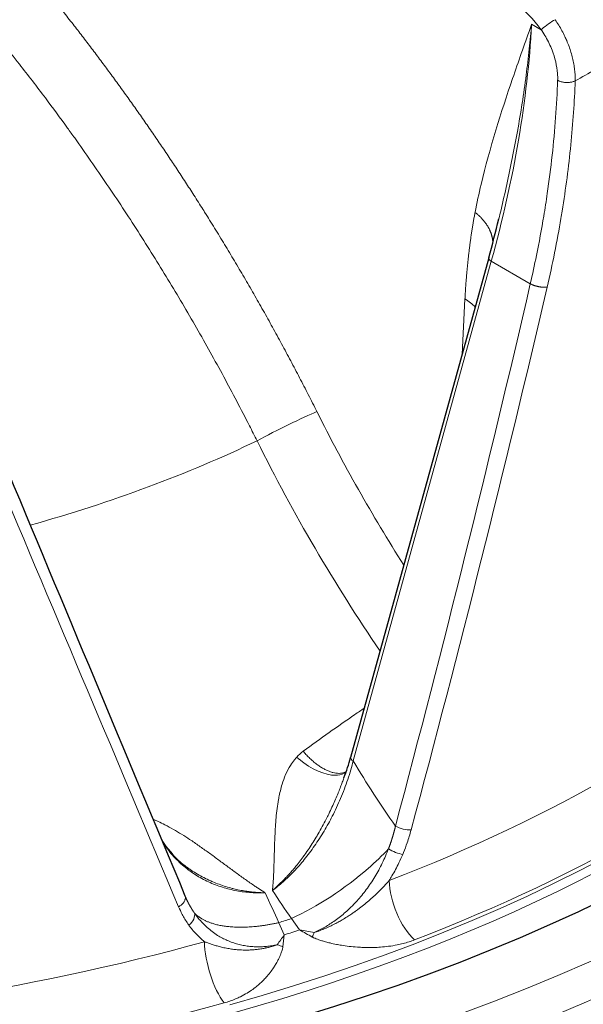
# Model space of a CAD drawing. Units: millimetres. Extents: x 0 to 10500, y 0 to 14850.
# Drawn here: x 7990 to 8035, y 7330 to 7408 of the extents above; entities that cross this region are included whole.
import ezdxf

# ---------------------------------------------------------------- set-up
doc = ezdxf.new("R2010")
doc.units = ezdxf.units.MM
doc.header["$LTSCALE"] = 50
doc.layers.add('Sichtbar (ISO)', color=7, linetype='Continuous', lineweight=25)
doc.layers.add('Tangential', color=7, linetype='Continuous', lineweight=9, true_color=0xbfbfbf)

msp = doc.modelspace()

# ---------------------------------------------------------------- linework, layer by layer
at = {"layer": 'Sichtbar (ISO)'}
for p, q in [((8027.781, 7392.341), (8027.781, 7392.343)), ((8026.976, 7389.245), (8015.961, 7349.39)), ((8015.433, 7347.759), (8015.434, 7347.761)), ((8002.806, 7338.244), (8002.806, 7338.245))]:
    msp.add_line(p, q, dxfattribs=at)
for centre, major_axis, ratio, start_param, end_param in [((7951.907, 7395.606), (130.5, 0), 0.57735, 3.934595, 6.718694), ((8027.651, 7389.058), (-0.675, 0.186), 0.385245, 6.283105, 6.283185)]:
    msp.add_ellipse(centre, major_axis=major_axis, ratio=ratio, start_param=start_param, end_param=end_param, dxfattribs=at)
for points, degree in [([(10151.363, 7478.276), (10088.834, 7329.542), (9501.441, 6990.411), (9476.374, 6712.97), (8767.696, 6393.885), (8358.18, 6067.38), (8107.999, 4822.025), (7853.266, 4674.954)], 4), ([(8026.976, 7389.245), (8027.262, 7390.281), (8027.531, 7391.314), (8027.781, 7392.341)], 3), ([(7988.191, 7373.241), (7993.126, 7361.438), (7997.983, 7349.806), (8002.756, 7338.359)], 3), ([(8015.434, 7347.761), (8015.636, 7348.306), (8015.811, 7348.85), (8015.96, 7349.386)], 3), ([(8002.756, 7338.359), (8002.773, 7338.321), (8002.789, 7338.283), (8002.806, 7338.245)], 3)]:
    msp.add_open_spline(points, degree=degree, dxfattribs=at)
for points, knots in [([(7747.2, 4736.192), (7770.378, 4749.574), (7792.708, 4767.592), (7839.814, 4815.947), (7863.09, 4846.681), (7918.305, 4931.304), (7949.569, 4992.164), (8041.188, 5195.672), (8097.399, 5360.962), (8190.411, 5629.418), (8227.356, 5734.798), (8319.267, 5962.769), (8371.206, 6067.649), (8478.92, 6225.827), (8527.962, 6282.671), (8646.068, 6392.417), (8713.225, 6440.014), (8840.72, 6520.748), (8899.248, 6554.654), (9042.686, 6640.548), (9122.034, 6690.414), (9244.753, 6789.211), (9283.333, 6826.514), (9353.663, 6899.281), (9385.881, 6935.009), (9456.577, 7007.71), (9491.157, 7040.803), (9596.666, 7132.258), (9662.104, 7182.713), (9804.862, 7292.791), (9880.154, 7350.849), (9939.231, 7406.12)], [0, 0, 0, 0, 9.833728, 9.833728, 21.44289, 21.44289, 40.263866, 40.263866, 80.981575, 80.981575, 107.519589, 107.519589, 142.603725, 142.603725, 168.165453, 168.165453, 197.47797, 197.47797, 220.523114, 220.523114, 253.468096, 253.468096, 275.548147, 275.548147, 296.570017, 296.570017, 316.798274, 316.798274, 345.196323, 345.196323, 378.291638, 378.291638, 378.291638, 378.291638]), ([(8090.407, 7347.024), (8090.407, 7338.493), (8088.082, 7329.973), (8079.035, 7313.727), (8072.238, 7306.015), (8054.802, 7292.158), (8044.105, 7286.037), (8019.954, 7276.073), (8006.5, 7272.233), (7978.218, 7267.216), (7963.396, 7266.035), (7933.865, 7266.442), (7919.163, 7268.027), (7891.339, 7273.811), (7878.224, 7278.011), (7854.896, 7288.63), (7844.688, 7295.05), (7828.259, 7309.504), (7822.029, 7317.536), (7815.014, 7332.822), (7813.407, 7339.921), (7813.407, 7347.024)], [3.926991, 3.926991, 3.926991, 3.926991, 4.238073, 4.238073, 4.555264, 4.555264, 4.8773, 4.8773, 5.199666, 5.199666, 5.521618, 5.521618, 5.843416, 5.843416, 6.16542, 6.16542, 6.487835, 6.487835, 6.809561, 6.809561, 7.068583, 7.068583, 7.068583, 7.068583]), ([(8000.92, 7342.763), (8001.318, 7342.127), (8001.817, 7341.543), (8002.634, 7340.836), (8002.878, 7340.649), (8003.135, 7340.473)], [0.1508981, 0.1508981, 0.1508981, 0.1508981, 0.4510344, 0.4510344, 0.5683577, 0.5683577, 0.5683577, 0.5683577])]:
    msp.add_open_spline(points, degree=3, knots=knots, dxfattribs=at)
at = {"layer": 'Tangential'}
for p, q in [((8030.397, 7407.87), (8031.157, 7407.431)), ((8033.227, 7406.484), (8033.227, 7406.484)), ((8029.762, 7402.384), (8029.762, 7402.384)), ((8027.181, 7388.967), (8016.166, 7349.112)), ((8027.181, 7388.967), (8030.29, 7387.172)), ((8025.079, 7385.963), (8024.844, 7381.53)), ((8011.897, 7335.644), (8011.249, 7336.546)), ((8010.669, 7335.238), (8010.237, 7336.212))]:
    msp.add_line(p, q, dxfattribs=at)
for centre, major_axis, ratio, start_param, end_param in [((7951.907, 7395.606), (136.5, 0), 0.57735, 2.604174, 6.815864), ((7951.907, 7394.382), (124.606, 0), 0.57735, 5.164458, 6.57632), ((8029.004, 7405.288), (-2.399, 4.385), 0.592266, 4.882575, 5.511255), ((7977.431, 7378.837), (-39.41, -63.837), 0.556673, 2.052465, 2.346432), ((7951.907, 7452.523), (118.202, 0), 0.57735, 5.478579, 5.516995), ((7951.907, 7393.973), (138.5, 0), 0.57735, 3.141593, 6.283185), ((7951.907, 7393.974), (125.1, 0), 0.57735, 5.164458, 6.283185), ((8027.651, 7389.058), (-0.675, 0.186), 0.385245, 0, 0.912024), ((7366.437, 7770.401), (67.118, -1039.558), 0.670649, 1.105215, 1.150342), ((7943.839, 7415.726), (-77.202, -341.893), 0.262523, 1.417848, 1.545751), ((8021.545, 7384.029), (-4.993, 0.265), 0.581839, 3.68869, 3.957317), ((8010.445, 7375.428), (-3.577, -1.79), 0.049974, 3.77638, 5.26101), ((8048.132, 7388.639), (34.73, -61.307), 0.514625, 4.612405, 4.812301), ((7951.907, 7413.894), (-88.453, 0), 0.57735, 2.02123, 2.265088), ((7964.24, 7422.532), (-118.935, 281.064), 0.0064, 4.402249, 4.530114), ((7951.907, 7397.383), (120.561, 0), 0.57735, 5.302957, 5.692617), ((7951.907, 7394.391), (-124.191, 0), 0.57735, 2.161364, 2.551025), ((8016.635, 7349.204), (-0.675, 0.186), 0.385245, 0, 0.912024), ((8047.547, 7377.003), (20.869, -55.401), 0.684579, 4.969224, 5.076567), ((7951.907, 7347.024), (138.5, 0), 0.57735, 3.141593, 6.283185), ((8021.154, 7337.854), (1.372, -3.544), 0.45466, 4.042046, 5.534039), ((8049.666, 7387.431), (-16.341, 78.604), 0.701087, 2.08515, 2.121328), ((7999.818, 7370.949), (-31.333, 73.918), 0.055249, 2.000275, 2.036453), ((7951.907, 7395.693), (-118.39, 0), 0.57735, 2.085981, 2.095828), ((7951.907, 7395.298), (-119.477, 0), 0.57735, 2.084981, 2.096828), ((8015.38, 7345.119), (16.749, -2.023), 0.587914, 4.574312, 4.644674), ((8016.113, 7346.323), (15.024, -10.986), 0.604273, 4.86889, 4.931844), ((8013.704, 7344.567), (8.272, 14.703), 0.139157, 4.0353, 4.105666), ((8013.529, 7345.471), (3.029, 18.364), 0.075526, 2.174287, 2.23724), ((8013.551, 7337.357), (-1.345, -3.552), 0.068785, 0.89817, 1.024093), ((7951.907, 7397.383), (120.561, 0), 0.57735, 4.772377, 5.162037), ((8005.959, 7332.83), (-1.02, 3.661), 0.354889, 0.940082, 2.432077), ((8011.189, 7336.577), (3.605, -1.201), 0.620945, 4.620673, 4.746541), ((7951.907, 7394.391), (-124.191, 0), 0.57735, 1.630784, 2.020445)]:
    msp.add_ellipse(centre, major_axis=major_axis, ratio=ratio, start_param=start_param, end_param=end_param, dxfattribs=at)
for points, degree, knots in [([(7966.044, 7435.745), (7966.865, 7435.119), (7967.683, 7434.483), (7968.497, 7433.837), (7970.659, 7432.087), (7972.796, 7430.263), (7974.119, 7429.099), (7977.422, 7426.098), (7980.659, 7422.926), (7982.58, 7420.959), (7987.006, 7416.222), (7991.267, 7411.185), (7993.644, 7408.213), (7999.436, 7400.553), (8004.782, 7392.413), (8007.814, 7387.375), (8010.649, 7382.219), (8013.273, 7376.975)], 5, [25.545146, 25.545146, 25.545146, 25.545146, 25.545146, 25.545146, 33.333446, 33.333446, 33.333446, 46.261824, 46.261824, 46.261824, 65.815729, 65.815729, 65.815729, 91.941078, 91.941078, 91.941078, 131.280513, 131.280513, 131.280513, 131.280513, 131.280513, 131.280513]), ([(7968.436, 7426.87), (7968.573, 7426.754), (7968.71, 7426.637), (7968.847, 7426.52), (7969.589, 7425.884), (7970.327, 7425.236), (7971.062, 7424.579), (7971.395, 7424.281), (7971.726, 7423.981), (7972.057, 7423.679), (7972.35, 7423.411), (7972.642, 7423.142), (7972.934, 7422.871), (7973.041, 7422.772), (7973.148, 7422.672), (7973.255, 7422.572), (7973.684, 7422.171), (7974.112, 7421.766), (7974.539, 7421.357), (7975.011, 7420.904), (7975.481, 7420.448), (7975.95, 7419.986), (7976.555, 7419.39), (7977.157, 7418.787), (7977.756, 7418.177), (7978.295, 7417.627), (7978.832, 7417.072), (7979.366, 7416.511), (7979.814, 7416.04), (7980.26, 7415.565), (7980.704, 7415.086), (7981.098, 7414.661), (7981.491, 7414.233), (7981.882, 7413.802), (7982.096, 7413.566), (7982.309, 7413.33), (7982.522, 7413.092), (7983.204, 7412.332), (7983.88, 7411.562), (7984.552, 7410.783), (7985.326, 7409.884), (7986.094, 7408.974), (7986.853, 7408.053), (7987.763, 7406.949), (7988.663, 7405.83), (7989.55, 7404.695), (7990.249, 7403.802), (7990.94, 7402.899), (7991.624, 7401.988), (7992.219, 7401.196), (7992.807, 7400.397), (7993.39, 7399.592), (7993.581, 7399.328), (7993.771, 7399.064), (7993.961, 7398.799), (7994.832, 7397.581), (7995.69, 7396.348), (7996.534, 7395.102), (7997.376, 7393.86), (7998.204, 7392.604), (7999.016, 7391.336), (7999.826, 7390.073), (8000.621, 7388.798), (8001.401, 7387.512), (8002.174, 7386.236), (8002.932, 7384.95), (8003.675, 7383.653), (8004.414, 7382.364), (8005.136, 7381.066), (8005.843, 7379.759), (8006.544, 7378.463), (8007.228, 7377.159), (8007.896, 7375.848), (8008.1, 7375.449), (8008.302, 7375.048), (8008.503, 7374.647)], 3, [36.481615, 36.481615, 36.481615, 36.481615, 37.305886, 37.305886, 37.305886, 41.783855, 41.783855, 41.783855, 43.810383, 43.810383, 43.810383, 45.603094, 45.603094, 45.603094, 46.261824, 46.261824, 46.261824, 48.907696, 48.907696, 48.907696, 51.835939, 51.835939, 51.835939, 55.621276, 55.621276, 55.621276, 59.02892, 59.02892, 59.02892, 61.889931, 61.889931, 61.889931, 64.427553, 64.427553, 64.427553, 65.815729, 65.815729, 65.815729, 70.260804, 70.260804, 70.260804, 75.390082, 75.390082, 75.390082, 81.532672, 81.532672, 81.532672, 86.366342, 86.366342, 86.366342, 90.566123, 90.566123, 90.566123, 91.941078, 91.941078, 91.941078, 98.261872, 98.261872, 98.261872, 104.565819, 104.565819, 104.565819, 110.844704, 110.844704, 110.844704, 117.074064, 117.074064, 117.074064, 123.268753, 123.268753, 123.268753, 129.408196, 129.408196, 129.408196, 131.280513, 131.280513, 131.280513, 131.280513]), ([(8025.888, 7392.869), (8026.035, 7393.624), (8026.196, 7394.362), (8026.368, 7395.088), (8027.076, 7398.073), (8027.956, 7400.839), (8028.878, 7403.542), (8029.336, 7404.883), (8029.806, 7406.207), (8030.276, 7407.53), (8030.315, 7407.639), (8030.353, 7407.748), (8030.392, 7407.857), (8030.394, 7407.861), (8030.395, 7407.865), (8030.397, 7407.87)], 3, [22.170511, 22.170511, 22.170511, 22.170511, 27.379073, 27.379073, 27.379073, 48.819928, 48.819928, 48.819928, 59.460868, 59.460868, 59.460868, 60.336373, 60.336373, 60.336373, 60.370876, 60.370876, 60.370876, 60.370876]), ([(8027.781, 7392.343), (8027.841, 7392.586), (8027.899, 7392.829), (8027.957, 7393.072), (8028.116, 7393.746), (8028.27, 7394.418), (8028.417, 7395.089), (8028.57, 7395.786), (8028.716, 7396.481), (8028.855, 7397.173), (8028.999, 7397.895), (8029.136, 7398.613), (8029.264, 7399.329), (8029.398, 7400.081), (8029.524, 7400.83), (8029.639, 7401.575), (8029.755, 7402.321), (8029.862, 7403.062), (8029.959, 7403.799), (8030.051, 7404.506), (8030.135, 7405.208), (8030.21, 7405.905), (8030.28, 7406.564), (8030.343, 7407.219), (8030.397, 7407.87)], 3, [28.271643, 28.271643, 28.271643, 28.271643, 29.734602, 29.734602, 29.734602, 33.796556, 33.796556, 33.796556, 38.023043, 38.023043, 38.023043, 42.430511, 42.430511, 42.430511, 47.066885, 47.066885, 47.066885, 51.711203, 51.711203, 51.711203, 56.162619, 56.162619, 56.162619, 60.370876, 60.370876, 60.370876, 60.370876]), ([(8032.272, 7408.234), (8031.948, 7408.054), (8031.501, 7407.74), (8031.251, 7407.518), (8031.216, 7407.487), (8031.184, 7407.458), (8031.157, 7407.431)], 3, [0.0000002, 0.0000002, 0.0000002, 0.0000002, 0.8770258, 0.8770258, 0.8770258, 0.9999997, 0.9999997, 0.9999997, 0.9999997]), ([(8033.868, 7403.35), (8033.872, 7403.493), (8033.87, 7403.64), (8033.856, 7403.937), (8033.844, 7404.087), (8033.81, 7404.391), (8033.787, 7404.545), (8033.732, 7404.854), (8033.699, 7405.009), (8033.624, 7405.321), (8033.581, 7405.477), (8033.486, 7405.789), (8033.434, 7405.945), (8033.32, 7406.256), (8033.259, 7406.411), (8033.145, 7406.675), (8033.095, 7406.786), (8032.97, 7407.049), (8032.894, 7407.2), (8032.731, 7407.502), (8032.644, 7407.652), (8032.463, 7407.947), (8032.369, 7408.092), (8032.272, 7408.234)], 3, [13.770336, 13.770336, 13.770336, 13.770336, 14.424659, 14.424659, 15.078844, 15.078844, 15.732931, 15.732931, 16.386959, 16.386959, 17.041072, 17.041072, 17.695174, 17.695174, 18.349438, 18.349438, 18.823966, 18.823966, 19.483776, 19.483776, 20.159486, 20.159486, 20.835197, 20.835197, 20.835197, 20.835197]), ([(8032.47, 7403.393), (8032.476, 7403.573), (8032.473, 7403.758), (8032.459, 7403.947), (8032.414, 7404.549), (8032.263, 7405.186), (8032.023, 7405.805), (8031.955, 7405.98), (8031.88, 7406.154), (8031.798, 7406.325), (8031.627, 7406.685), (8031.426, 7407.034), (8031.203, 7407.363), (8031.188, 7407.386), (8031.173, 7407.408), (8031.157, 7407.431)], 3, [13.770336, 13.770336, 13.770336, 13.770336, 14.761744, 14.761744, 14.761744, 17.92998, 17.92998, 17.92998, 18.823966, 18.823966, 18.823966, 20.70624, 20.70624, 20.70624, 20.835196, 20.835196, 20.835196, 20.835196]), ([(8032.47, 7403.393), (8032.435, 7402.413), (8032.381, 7401.424), (8032.309, 7400.428), (8032.236, 7399.431), (8032.145, 7398.428), (8032.034, 7397.417), (8031.923, 7396.407), (8031.793, 7395.391), (8031.644, 7394.369), (8031.558, 7393.773), (8031.464, 7393.175), (8031.364, 7392.575), (8031.189, 7391.528), (8030.994, 7390.476), (8030.779, 7389.421), (8030.626, 7388.673), (8030.464, 7387.923), (8030.29, 7387.172)], 3, [19.86669, 19.86669, 19.86669, 19.86669, 24.740274, 24.740274, 24.740274, 29.613637, 29.613637, 29.613637, 34.486722, 34.486722, 34.486722, 37.330647, 37.330647, 37.330647, 42.297704, 42.297704, 42.297704, 45.821196, 45.821196, 45.821196, 45.821196]), ([(8033.868, 7403.35), (8033.837, 7402.514), (8033.793, 7401.672), (8033.677, 7399.97), (8033.605, 7399.111), (8033.432, 7397.378), (8033.332, 7396.504), (8033.102, 7394.744), (8032.972, 7393.857), (8032.796, 7392.772), (8032.764, 7392.578), (8032.578, 7391.474), (8032.41, 7390.56), (8032.043, 7388.733), (8031.845, 7387.819), (8031.632, 7386.903)], 3, [19.866684, 19.866684, 19.866684, 19.866684, 23.967991, 23.967991, 28.099089, 28.099089, 32.247844, 32.247844, 36.421496, 36.421496, 37.330647, 37.330647, 41.586605, 41.586605, 45.821196, 45.821196, 45.821196, 45.821196]), ([(8033.868, 7403.35), (8033.837, 7403.335), (8033.804, 7403.322), (8033.735, 7403.297), (8033.698, 7403.286), (8033.622, 7403.267), (8033.582, 7403.258), (8033.5, 7403.244), (8033.457, 7403.238), (8033.37, 7403.229), (8033.326, 7403.226), (8033.237, 7403.224), (8033.192, 7403.224), (8033.102, 7403.228), (8033.057, 7403.231), (8032.969, 7403.241), (8032.925, 7403.247), (8032.84, 7403.263), (8032.799, 7403.272), (8032.719, 7403.293), (8032.681, 7403.305), (8032.607, 7403.33), (8032.572, 7403.344), (8032.515, 7403.37), (8032.492, 7403.381), (8032.47, 7403.393)], 3, [0.0000108, 0.0000108, 0.0000108, 0.0000108, 0.0830371, 0.0830371, 0.1672164, 0.1672164, 0.2524531, 0.2524531, 0.3385822, 0.3385822, 0.4255791, 0.4255791, 0.5127423, 0.5127423, 0.59976, 0.59976, 0.6863343, 0.6863343, 0.7717659, 0.7717659, 0.8563749, 0.8563749, 0.939543, 0.939543, 1, 1, 1, 1]), ([(8012.182, 7349.881), (8012.871, 7350.386), (8013.56, 7350.884), (8014.931, 7351.86), (8015.614, 7352.339), (8016.547, 7352.983), (8016.798, 7353.156), (8017.049, 7353.327)], 3, [79.11445, 79.11445, 79.11445, 79.11445, 84.289086, 84.289086, 89.437494, 89.437494, 91.329685, 91.329685, 91.329685, 91.329685]), ([(8015.611, 7348.259), (8015.559, 7348.231), (8015.504, 7348.207), (8015.385, 7348.167), (8015.321, 7348.151), (8015.188, 7348.13), (8015.12, 7348.124), (8015.037, 7348.123), (8015.026, 7348.123), (8014.943, 7348.123), (8014.869, 7348.129), (8014.716, 7348.15), (8014.637, 7348.166), (8014.476, 7348.207), (8014.393, 7348.232), (8014.223, 7348.294), (8014.135, 7348.33), (8013.96, 7348.412), (8013.872, 7348.458), (8013.695, 7348.558), (8013.606, 7348.612), (8013.427, 7348.73), (8013.338, 7348.794), (8013.157, 7348.93), (8013.065, 7349.004), (8012.886, 7349.157), (8012.799, 7349.235), (8012.629, 7349.398), (8012.545, 7349.482), (8012.38, 7349.656), (8012.299, 7349.745), (8012.207, 7349.851), (8012.195, 7349.866), (8012.182, 7349.881)], 3, [1.451662, 1.451662, 1.451662, 1.451662, 1.619119, 1.619119, 1.796317, 1.796317, 1.971954, 1.971954, 2, 2, 2.175847, 2.175847, 2.353078, 2.353078, 2.53148, 2.53148, 2.715045, 2.715045, 2.89511, 2.89511, 3.07524, 3.07524, 3.255117, 3.255117, 3.441338, 3.441338, 3.619322, 3.619322, 3.796308, 3.796308, 3.971702, 3.971702, 4, 4, 4, 4]), ([(8009.728, 7338.786), (8009.731, 7338.814), (8009.734, 7338.841), (8009.737, 7338.869), (8009.746, 7338.964), (8009.754, 7339.058), (8009.762, 7339.153), (8009.772, 7339.275), (8009.781, 7339.397), (8009.79, 7339.518), (8009.806, 7339.762), (8009.819, 7340.006), (8009.83, 7340.25), (8009.842, 7340.51), (8009.851, 7340.771), (8009.86, 7341.033), (8009.866, 7341.243), (8009.872, 7341.454), (8009.878, 7341.666), (8009.879, 7341.719), (8009.881, 7341.772), (8009.882, 7341.825), (8009.889, 7342.089), (8009.897, 7342.355), (8009.906, 7342.624), (8009.912, 7342.789), (8009.918, 7342.956), (8009.926, 7343.124), (8009.936, 7343.371), (8009.948, 7343.62), (8009.964, 7343.872), (8009.979, 7344.109), (8009.996, 7344.348), (8010.019, 7344.59), (8010.041, 7344.829), (8010.067, 7345.071), (8010.099, 7345.315), (8010.131, 7345.554), (8010.169, 7345.795), (8010.214, 7346.039), (8010.224, 7346.096), (8010.235, 7346.154), (8010.246, 7346.212), (8010.28, 7346.383), (8010.317, 7346.556), (8010.359, 7346.73), (8010.401, 7346.904), (8010.448, 7347.078), (8010.501, 7347.251), (8010.66, 7347.768), (8010.87, 7348.281), (8011.165, 7348.758), (8011.261, 7348.913), (8011.367, 7349.064), (8011.485, 7349.209), (8011.543, 7349.28), (8011.603, 7349.35), (8011.666, 7349.419)], 3, [0.000003, 0.000003, 0.000003, 0.000003, 0.200963, 0.200963, 0.200963, 0.885961, 0.885961, 0.885961, 1.771921, 1.771921, 1.771921, 3.543843, 3.543843, 3.543843, 5.426146, 5.426146, 5.426146, 6.930566, 6.930566, 6.930566, 7.305326, 7.305326, 7.305326, 9.170341, 9.170341, 9.170341, 10.319046, 10.319046, 10.319046, 12.001759, 12.001759, 12.001759, 13.585051, 13.585051, 13.585051, 15.150457, 15.150457, 15.150457, 16.687202, 16.687202, 16.687202, 17.049896, 17.049896, 17.049896, 18.125986, 18.125986, 18.125986, 19.196644, 19.196644, 19.196644, 22.39211, 22.39211, 22.39211, 23.433355, 23.433355, 23.433355, 23.944675, 23.944675, 23.944675, 23.944675]), ([(8009.728, 7338.786), (8009.87, 7338.891), (8010.012, 7339), (8010.296, 7339.231), (8010.439, 7339.351), (8010.723, 7339.604), (8010.865, 7339.736), (8011.149, 7340.01), (8011.291, 7340.153), (8011.573, 7340.449), (8011.713, 7340.603), (8011.994, 7340.922), (8012.134, 7341.088), (8012.412, 7341.429), (8012.549, 7341.605), (8012.821, 7341.965), (8012.954, 7342.15), (8013.218, 7342.528), (8013.347, 7342.721), (8013.6, 7343.113), (8013.723, 7343.311), (8013.961, 7343.71), (8014.076, 7343.91), (8014.295, 7344.305), (8014.398, 7344.5), (8014.618, 7344.93), (8014.733, 7345.164), (8014.955, 7345.64), (8015.061, 7345.88), (8015.269, 7346.372), (8015.37, 7346.624), (8015.56, 7347.129), (8015.65, 7347.382), (8015.822, 7347.896), (8015.903, 7348.156), (8016.045, 7348.649), (8016.108, 7348.881), (8016.166, 7349.112)], 3, [6.927939, 6.927939, 6.927939, 6.927939, 7.776418, 7.776418, 8.640188, 8.640188, 9.520507, 9.520507, 10.418677, 10.418677, 11.335933, 11.335933, 12.283269, 12.283269, 13.249406, 13.249406, 14.232826, 14.232826, 15.235543, 15.235543, 16.242187, 16.242187, 17.242894, 17.242894, 18.206117, 18.206117, 19.355156, 19.355156, 20.527658, 20.527658, 21.751559, 21.751559, 22.989471, 22.989471, 24.267842, 24.267842, 25.423262, 25.423262, 25.423262, 25.423262]), ([(8015.593, 7348.225), (8015.414, 7348.091), (8015.188, 7348.007), (8014.924, 7347.979), (8014.869, 7347.974), (8014.813, 7347.97), (8014.755, 7347.969), (8013.936, 7347.956), (8012.828, 7348.445), (8011.868, 7349.244), (8011.8, 7349.301), (8011.733, 7349.359), (8011.666, 7349.419)], 3, [1.233387, 1.233387, 1.233387, 1.233387, 1.867586, 1.867586, 1.867586, 2, 2, 2, 3.867585, 3.867585, 3.867585, 3.999999, 3.999999, 3.999999, 3.999999]), ([(8009.728, 7338.786), (8009.79, 7338.839), (8009.852, 7338.893), (8009.914, 7338.948), (8009.981, 7339.006), (8010.047, 7339.066), (8010.113, 7339.127), (8010.186, 7339.195), (8010.259, 7339.264), (8010.331, 7339.334), (8010.432, 7339.431), (8010.533, 7339.531), (8010.632, 7339.632), (8010.711, 7339.713), (8010.79, 7339.795), (8010.867, 7339.878), (8010.934, 7339.949), (8010.999, 7340.02), (8011.065, 7340.093), (8011.076, 7340.106), (8011.088, 7340.118), (8011.099, 7340.131), (8011.181, 7340.222), (8011.262, 7340.315), (8011.343, 7340.409), (8011.431, 7340.513), (8011.52, 7340.619), (8011.607, 7340.725), (8011.722, 7340.867), (8011.835, 7341.011), (8011.947, 7341.156), (8012.047, 7341.288), (8012.146, 7341.42), (8012.244, 7341.555), (8012.265, 7341.584), (8012.287, 7341.614), (8012.308, 7341.644), (8012.425, 7341.807), (8012.539, 7341.972), (8012.651, 7342.138), (8012.763, 7342.305), (8012.872, 7342.473), (8012.979, 7342.642), (8013.085, 7342.811), (8013.189, 7342.981), (8013.29, 7343.151), (8013.318, 7343.197), (8013.345, 7343.243), (8013.371, 7343.289), (8013.484, 7343.482), (8013.594, 7343.677), (8013.7, 7343.872), (8013.807, 7344.068), (8013.911, 7344.264), (8014.011, 7344.46), (8014.082, 7344.599), (8014.151, 7344.738), (8014.218, 7344.877), (8014.242, 7344.924), (8014.264, 7344.971), (8014.287, 7345.019), (8014.373, 7345.197), (8014.455, 7345.375), (8014.536, 7345.552), (8014.613, 7345.723), (8014.687, 7345.892), (8014.76, 7346.06), (8014.829, 7346.221), (8014.895, 7346.381), (8014.96, 7346.539), (8014.972, 7346.568), (8014.984, 7346.597), (8014.995, 7346.626), (8015.051, 7346.763), (8015.106, 7346.9), (8015.158, 7347.035), (8015.208, 7347.161), (8015.255, 7347.286), (8015.302, 7347.409), (8015.347, 7347.527), (8015.391, 7347.644), (8015.433, 7347.759)], 3, [0.000005, 0.000005, 0.000005, 0.000005, 0.471264, 0.471264, 0.471264, 0.976344, 0.976344, 0.976344, 1.536875, 1.536875, 1.536875, 2.315102, 2.315102, 2.315102, 2.929472, 2.929472, 2.929472, 3.452859, 3.452859, 3.452859, 3.543843, 3.543843, 3.543843, 4.199008, 4.199008, 4.199008, 4.922843, 4.922843, 4.922843, 5.880753, 5.880753, 5.880753, 6.741185, 6.741185, 6.741185, 6.931445, 6.931445, 6.931445, 7.969549, 7.969549, 7.969549, 9.00851, 9.00851, 9.00851, 10.041941, 10.041941, 10.041941, 10.319046, 10.319046, 10.319046, 11.487678, 11.487678, 11.487678, 12.662868, 12.662868, 12.662868, 13.494731, 13.494731, 13.494731, 13.778275, 13.778275, 13.778275, 14.850422, 14.850422, 14.850422, 15.882927, 15.882927, 15.882927, 16.86885, 16.86885, 16.86885, 17.049896, 17.049896, 17.049896, 17.911748, 17.911748, 17.911748, 18.717497, 18.717497, 18.717497, 19.493084, 19.493084, 19.493084, 19.493084]), ([(8000.213, 7344.458), (8000.352, 7344.401), (8000.489, 7344.341), (8000.803, 7344.198), (8000.979, 7344.112), (8001.384, 7343.906), (8001.611, 7343.783), (8002.057, 7343.529), (8002.276, 7343.399), (8002.707, 7343.131), (8002.919, 7342.994), (8003.255, 7342.771), (8003.38, 7342.686), (8003.761, 7342.427), (8004.012, 7342.251), (8004.507, 7341.899), (8004.751, 7341.722), (8005.235, 7341.367), (8005.475, 7341.189), (8005.849, 7340.912), (8005.985, 7340.812), (8006.363, 7340.533), (8006.604, 7340.355), (8007.086, 7340.004), (8007.327, 7339.83), (8007.811, 7339.487), (8008.054, 7339.318), (8008.381, 7339.097), (8008.462, 7339.043), (8008.706, 7338.881), (8008.871, 7338.775), (8009.075, 7338.644), (8009.113, 7338.62), (8009.152, 7338.596)], 3, [15.596922, 15.596922, 15.596922, 15.596922, 16.343495, 16.343495, 17.335193, 17.335193, 18.684384, 18.684384, 20.0485, 20.0485, 21.433636, 21.433636, 22.281767, 22.281767, 24.033241, 24.033241, 25.803364, 25.803364, 27.596532, 27.596532, 28.623435, 28.623435, 30.470347, 30.470347, 32.318682, 32.318682, 34.158584, 34.158584, 34.761736, 34.761736, 35.96451, 35.96451, 36.24069, 36.24069, 36.24069, 36.24069]), ([(8019.541, 7343.921), (8019.463, 7343.586), (8019.373, 7343.249), (8019.272, 7342.91), (8019.149, 7342.544), (8019.012, 7342.178), (8019.001, 7342.151), (8018.991, 7342.124), (8018.981, 7342.097)], 5, [31.387908, 31.387908, 31.387908, 31.387908, 31.387908, 31.387908, 34.125694, 34.125694, 34.125694, 34.342891, 34.342891, 34.342891, 34.342891, 34.342891, 34.342891]), ([(8020.784, 7343.607), (8020.693, 7343.268), (8020.588, 7342.927), (8020.469, 7342.584), (8020.38, 7342.325), (8020.282, 7342.066), (8020.176, 7341.806), (8020.156, 7341.758), (8020.136, 7341.71), (8020.116, 7341.662)], 3, [31.387908, 31.387908, 31.387908, 31.387908, 32.94859, 32.94859, 32.94859, 34.125694, 34.125694, 34.125694, 34.342891, 34.342891, 34.342891, 34.342891]), ([(8000.94, 7342.715), (8001.042, 7342.55), (8001.15, 7342.387), (8001.39, 7342.053), (8001.523, 7341.881), (8001.799, 7341.554), (8001.941, 7341.398), (8002.238, 7341.096), (8002.392, 7340.951), (8002.711, 7340.672), (8002.876, 7340.539), (8003.077, 7340.388), (8003.106, 7340.366), (8003.285, 7340.236), (8003.438, 7340.132), (8003.756, 7339.93), (8003.92, 7339.833), (8004.266, 7339.644), (8004.447, 7339.553), (8004.811, 7339.385), (8004.991, 7339.309), (8005.359, 7339.167), (8005.545, 7339.102), (8005.922, 7338.983), (8006.113, 7338.929), (8006.497, 7338.834), (8006.691, 7338.792), (8007.079, 7338.721), (8007.273, 7338.691), (8007.662, 7338.643), (8007.857, 7338.624), (8008.247, 7338.598), (8008.442, 7338.591), (8008.808, 7338.587), (8008.979, 7338.589), (8009.152, 7338.596)], 3, [40.573412, 40.573412, 40.573412, 40.573412, 41.670632, 41.670632, 42.877517, 42.877517, 44.0353, 44.0353, 45.17944, 45.17944, 46.303853, 46.303853, 46.498169, 46.498169, 47.462715, 47.462715, 48.435613, 48.435613, 49.454105, 49.454105, 50.417123, 50.417123, 51.366939, 51.366939, 52.300874, 52.300874, 53.217736, 53.217736, 54.108383, 54.108383, 54.98499, 54.98499, 55.840305, 55.840305, 56.583545, 56.583545, 56.583545, 56.583545]), ([(8011.249, 7336.546), (8013.289, 7337.473), (8015.519, 7338.93), (8017.358, 7340.536), (8017.943, 7341.048), (8018.489, 7341.573), (8018.981, 7342.097)], 3, [0, 0, 0, 0, 6.411796, 6.411796, 6.411796, 8.45271, 8.45271, 8.45271, 8.45271]), ([(8013.06, 7335.431), (8013.203, 7335.494), (8013.344, 7335.561), (8013.625, 7335.702), (8013.764, 7335.777), (8014.042, 7335.936), (8014.181, 7336.021), (8014.459, 7336.199), (8014.597, 7336.294), (8014.875, 7336.493), (8015.014, 7336.598), (8015.289, 7336.817), (8015.424, 7336.931), (8015.692, 7337.167), (8015.825, 7337.29), (8016.034, 7337.494), (8016.114, 7337.574), (8016.322, 7337.789), (8016.448, 7337.926), (8016.697, 7338.209), (8016.82, 7338.356), (8017.063, 7338.659), (8017.183, 7338.817), (8017.417, 7339.14), (8017.532, 7339.307), (8017.756, 7339.647), (8017.864, 7339.822), (8018.076, 7340.18), (8018.178, 7340.363), (8018.374, 7340.732), (8018.468, 7340.919), (8018.645, 7341.292), (8018.729, 7341.479), (8018.868, 7341.809), (8018.926, 7341.953), (8018.981, 7342.097)], 3, [19.058056, 19.058056, 19.058056, 19.058056, 19.746768, 19.746768, 20.432507, 20.432507, 21.133005, 21.133005, 21.848747, 21.848747, 22.586993, 22.586993, 23.33573, 23.33573, 24.094216, 24.094216, 24.567753, 24.567753, 25.352278, 25.352278, 26.156644, 26.156644, 26.994068, 26.994068, 27.853783, 27.853783, 28.735399, 28.735399, 29.642971, 29.642971, 30.555934, 30.555934, 31.45986, 31.45986, 32.152011, 32.152011, 32.152011, 32.152011]), ([(8019.039, 7339.567), (8019.115, 7339.691), (8019.19, 7339.816), (8019.262, 7339.941), (8019.462, 7340.287), (8019.645, 7340.637), (8019.814, 7340.989), (8019.921, 7341.213), (8020.021, 7341.437), (8020.116, 7341.662)], 3, [28.970161, 28.970161, 28.970161, 28.970161, 29.547043, 29.547043, 29.547043, 31.139909, 31.139909, 31.139909, 32.152014, 32.152014, 32.152014, 32.152014]), ([(8003.135, 7340.473), (8003.142, 7340.469), (8003.15, 7340.464), (8003.157, 7340.459), (8003.31, 7340.355), (8003.468, 7340.253), (8003.631, 7340.155), (8003.792, 7340.058), (8003.958, 7339.964), (8004.128, 7339.873), (8004.296, 7339.784), (8004.469, 7339.698), (8004.645, 7339.616), (8004.753, 7339.565), (8004.863, 7339.517), (8004.975, 7339.469), (8005.137, 7339.401), (8005.302, 7339.335), (8005.47, 7339.274), (8005.645, 7339.209), (8005.824, 7339.149), (8006.006, 7339.093), (8006.178, 7339.04), (8006.353, 7338.99), (8006.531, 7338.945), (8006.541, 7338.943), (8006.551, 7338.94), (8006.561, 7338.938), (8006.696, 7338.903), (8006.833, 7338.872), (8006.972, 7338.842), (8007.141, 7338.807), (8007.311, 7338.775), (8007.484, 7338.746), (8007.616, 7338.725), (8007.749, 7338.705), (8007.883, 7338.688), (8008.001, 7338.673), (8008.12, 7338.66), (8008.239, 7338.648), (8008.255, 7338.646), (8008.271, 7338.645), (8008.287, 7338.643), (8008.34, 7338.639), (8008.392, 7338.634), (8008.445, 7338.63), (8008.502, 7338.626), (8008.56, 7338.622), (8008.618, 7338.618), (8008.679, 7338.614), (8008.74, 7338.611), (8008.802, 7338.608), (8008.866, 7338.604), (8008.93, 7338.602), (8008.994, 7338.6), (8009.03, 7338.599), (8009.066, 7338.597), (8009.102, 7338.597), (8009.114, 7338.596), (8009.127, 7338.597), (8009.139, 7338.596), (8009.143, 7338.596), (8009.147, 7338.596), (8009.152, 7338.596)], 3, [24.523378, 24.523378, 24.523378, 24.523378, 24.576301, 24.576301, 24.576301, 25.706072, 25.706072, 25.706072, 26.82867, 26.82867, 26.82867, 27.940583, 27.940583, 27.940583, 28.623435, 28.623435, 28.623435, 29.616131, 29.616131, 29.616131, 30.654358, 30.654358, 30.654358, 31.637235, 31.637235, 31.637235, 31.692586, 31.692586, 31.692586, 32.442907, 32.442907, 32.442907, 33.358384, 33.358384, 33.358384, 34.06006, 34.06006, 34.06006, 34.678749, 34.678749, 34.678749, 34.761736, 34.761736, 34.761736, 35.033173, 35.033173, 35.033173, 35.329869, 35.329869, 35.329869, 35.644777, 35.644777, 35.644777, 35.972962, 35.972962, 35.972962, 36.156489, 36.156489, 36.156489, 36.217673, 36.217673, 36.217673, 36.24069, 36.24069, 36.24069, 36.24069]), ([(8019.039, 7339.567), (8018.961, 7339.478), (8018.88, 7339.389), (8018.798, 7339.3), (8018.708, 7339.202), (8018.615, 7339.104), (8018.521, 7339.007), (8018.423, 7338.907), (8018.324, 7338.807), (8018.222, 7338.707), (8018.114, 7338.601), (8018.003, 7338.496), (8017.89, 7338.391), (8017.764, 7338.274), (8017.634, 7338.157), (8017.502, 7338.042), (8017.37, 7337.927), (8017.234, 7337.813), (8017.096, 7337.7), (8016.959, 7337.588), (8016.819, 7337.478), (8016.676, 7337.369), (8016.64, 7337.341), (8016.603, 7337.314), (8016.567, 7337.286), (8016.477, 7337.22), (8016.387, 7337.154), (8016.296, 7337.089), (8016.278, 7337.076), (8016.259, 7337.063), (8016.241, 7337.05), (8016.156, 7336.99), (8016.071, 7336.932), (8015.985, 7336.874), (8015.887, 7336.808), (8015.789, 7336.743), (8015.689, 7336.68), (8015.556, 7336.595), (8015.421, 7336.513), (8015.285, 7336.433), (8015.18, 7336.371), (8015.075, 7336.311), (8014.968, 7336.253), (8014.936, 7336.235), (8014.904, 7336.218), (8014.872, 7336.2), (8014.82, 7336.172), (8014.767, 7336.144), (8014.715, 7336.117), (8014.64, 7336.078), (8014.565, 7336.041), (8014.49, 7336.004), (8014.43, 7335.974), (8014.37, 7335.945), (8014.31, 7335.917), (8014.262, 7335.894), (8014.213, 7335.871), (8014.164, 7335.849), (8014.135, 7335.836), (8014.107, 7335.824), (8014.079, 7335.811), (8014.043, 7335.795), (8014.007, 7335.779), (8013.97, 7335.764), (8013.927, 7335.745), (8013.883, 7335.727), (8013.84, 7335.709), (8013.776, 7335.683), (8013.712, 7335.657), (8013.648, 7335.632), (8013.609, 7335.617), (8013.57, 7335.602), (8013.531, 7335.587), (8013.496, 7335.574), (8013.46, 7335.562), (8013.425, 7335.549), (8013.393, 7335.538), (8013.362, 7335.527), (8013.33, 7335.516), (8013.299, 7335.505), (8013.269, 7335.495), (8013.239, 7335.485), (8013.208, 7335.475), (8013.178, 7335.466), (8013.149, 7335.457), (8013.121, 7335.448), (8013.093, 7335.44), (8013.066, 7335.433), (8013.064, 7335.432), (8013.062, 7335.432), (8013.06, 7335.431)], 3, [10.184243, 10.184243, 10.184243, 10.184243, 10.895286, 10.895286, 10.895286, 11.673223, 11.673223, 11.673223, 12.472227, 12.472227, 12.472227, 13.321628, 13.321628, 13.321628, 14.270916, 14.270916, 14.270916, 15.223985, 15.223985, 15.223985, 16.171383, 16.171383, 16.171383, 16.413647, 16.413647, 16.413647, 16.999585, 16.999585, 16.999585, 17.118781, 17.118781, 17.118781, 17.661106, 17.661106, 17.661106, 18.27415, 18.27415, 18.27415, 19.092778, 19.092778, 19.092778, 19.721799, 19.721799, 19.721799, 19.911406, 19.911406, 19.911406, 20.217835, 20.217835, 20.217835, 20.652268, 20.652268, 20.652268, 20.996965, 20.996965, 20.996965, 21.277319, 21.277319, 21.277319, 21.438548, 21.438548, 21.438548, 21.643814, 21.643814, 21.643814, 21.890269, 21.890269, 21.890269, 22.252525, 22.252525, 22.252525, 22.473127, 22.473127, 22.473127, 22.671623, 22.671623, 22.671623, 22.851838, 22.851838, 22.851838, 23.025153, 23.025153, 23.025153, 23.197751, 23.197751, 23.197751, 23.358991, 23.358991, 23.358991, 23.37035, 23.37035, 23.37035, 23.37035]), ([(8002.251, 7337.479), (8002.288, 7337.5), (8002.324, 7337.523), (8002.358, 7337.546), (8002.393, 7337.57), (8002.427, 7337.596), (8002.458, 7337.622), (8002.49, 7337.649), (8002.52, 7337.676), (8002.548, 7337.705), (8002.576, 7337.733), (8002.602, 7337.763), (8002.626, 7337.793), (8002.65, 7337.823), (8002.671, 7337.854), (8002.69, 7337.885), (8002.709, 7337.916), (8002.725, 7337.947), (8002.739, 7337.979), (8002.752, 7338.01), (8002.763, 7338.041), (8002.771, 7338.072), (8002.779, 7338.102), (8002.784, 7338.133), (8002.786, 7338.162), (8002.789, 7338.192), (8002.788, 7338.221), (8002.785, 7338.249), (8002.782, 7338.276), (8002.776, 7338.303), (8002.768, 7338.329), (8002.764, 7338.34), (8002.761, 7338.35), (8002.756, 7338.359)], 3, [0, 0, 0, 0, 0.0928586, 0.0928586, 0.0928586, 0.186935, 0.186935, 0.186935, 0.2820819, 0.2820819, 0.2820819, 0.3783807, 0.3783807, 0.3783807, 0.4750219, 0.4750219, 0.4750219, 0.5716697, 0.5716697, 0.5716697, 0.667986, 0.667986, 0.667986, 0.7632541, 0.7632541, 0.7632541, 0.8576916, 0.8576916, 0.8576916, 0.9506765, 0.9506765, 0.9506765, 0.9873619, 0.9873619, 0.9873619, 0.9873619]), ([(8003.51, 7336.982), (8003.497, 7337.001), (8003.483, 7337.02), (8003.47, 7337.039), (8003.308, 7337.278), (8003.158, 7337.526), (8003.03, 7337.76), (8002.913, 7338), (8002.806, 7338.244)], 5, [31.019458, 31.019458, 31.019458, 31.019458, 31.019458, 31.019458, 31.236663, 31.236663, 31.236663, 33.721252, 33.721252, 33.721252, 33.721252, 33.721252, 33.721252]), ([(8003.061, 7336.023), (8003.037, 7336.056), (8003.014, 7336.09), (8002.99, 7336.124), (8002.823, 7336.366), (8002.671, 7336.618), (8002.535, 7336.878), (8002.432, 7337.074), (8002.337, 7337.275), (8002.251, 7337.479)], 3, [31.019458, 31.019458, 31.019458, 31.019458, 31.236663, 31.236663, 31.236663, 32.797347, 32.797347, 32.797347, 33.974445, 33.974445, 33.974445, 33.974445]), ([(8003.51, 7336.982), (8003.607, 7336.842), (8003.709, 7336.707), (8003.924, 7336.442), (8004.038, 7336.313), (8004.275, 7336.063), (8004.4, 7335.942), (8004.658, 7335.712), (8004.792, 7335.601), (8005.069, 7335.393), (8005.211, 7335.296), (8005.483, 7335.125), (8005.611, 7335.051), (8005.869, 7334.915), (8005.997, 7334.853), (8006.262, 7334.737), (8006.398, 7334.683), (8006.675, 7334.585), (8006.816, 7334.541), (8007.101, 7334.463), (8007.245, 7334.43), (8007.535, 7334.373), (8007.68, 7334.35), (8007.972, 7334.315), (8008.118, 7334.302), (8008.416, 7334.287), (8008.567, 7334.285), (8008.862, 7334.29), (8009.005, 7334.297), (8009.29, 7334.321), (8009.431, 7334.337), (8009.712, 7334.378), (8009.851, 7334.402), (8010.032, 7334.439), (8010.074, 7334.448), (8010.116, 7334.458)], 3, [32.518864, 32.518864, 32.518864, 32.518864, 33.462658, 33.462658, 34.416732, 34.416732, 35.37652, 35.37652, 36.333292, 36.333292, 37.276949, 37.276949, 38.081016, 38.081016, 38.847099, 38.847099, 39.621811, 39.621811, 40.394227, 40.394227, 41.15641, 41.15641, 41.904126, 41.904126, 42.635455, 42.635455, 43.379451, 43.379451, 44.070455, 44.070455, 44.748998, 44.748998, 45.411188, 45.411188, 45.611439, 45.611439, 45.611439, 45.611439]), ([(8003.061, 7336.023), (8003.239, 7335.775), (8003.433, 7335.538), (8003.849, 7335.095), (8004.071, 7334.888), (8004.309, 7334.696)], 3, [32.518851, 32.518851, 32.518851, 32.518851, 34.123409, 34.123409, 35.698803, 35.698803, 35.698803, 35.698803]), ([(8021.061, 7334.834), (8020.92, 7334.779), (8020.777, 7334.729), (8020.632, 7334.684), (8020.472, 7334.633), (8020.309, 7334.587), (8020.146, 7334.546), (8019.99, 7334.507), (8019.833, 7334.472), (8019.676, 7334.441), (8019.447, 7334.396), (8019.218, 7334.358), (8018.989, 7334.328), (8018.777, 7334.3), (8018.564, 7334.279), (8018.354, 7334.263), (8018.162, 7334.249), (8017.971, 7334.24), (8017.781, 7334.234), (8017.6, 7334.229), (8017.421, 7334.228), (8017.244, 7334.231), (8017.074, 7334.233), (8016.906, 7334.239), (8016.739, 7334.248), (8016.661, 7334.252), (8016.583, 7334.256), (8016.505, 7334.262), (8016.282, 7334.277), (8016.062, 7334.298), (8015.844, 7334.324), (8015.635, 7334.349), (8015.428, 7334.378), (8015.224, 7334.412), (8015.09, 7334.434), (8014.958, 7334.458), (8014.828, 7334.484), (8014.657, 7334.518), (8014.488, 7334.555), (8014.322, 7334.595), (8014.202, 7334.623), (8014.083, 7334.654), (8013.965, 7334.687), (8013.862, 7334.715), (8013.759, 7334.745), (8013.656, 7334.777), (8013.61, 7334.791), (8013.564, 7334.806), (8013.518, 7334.821), (8013.452, 7334.844), (8013.385, 7334.866), (8013.319, 7334.891), (8013.255, 7334.914), (8013.191, 7334.939), (8013.127, 7334.966), (8013.109, 7334.973), (8013.091, 7334.981), (8013.073, 7334.989), (8013.032, 7335.007), (8012.989, 7335.027), (8012.947, 7335.049), (8012.933, 7335.056), (8012.918, 7335.063), (8012.904, 7335.071)], 3, [10.1843, 10.1843, 10.1843, 10.1843, 10.848092, 10.848092, 10.848092, 11.583158, 11.583158, 11.583158, 12.284696, 12.284696, 12.284696, 13.308109, 13.308109, 13.308109, 14.260777, 14.260777, 14.260777, 15.12867, 15.12867, 15.12867, 15.955454, 15.955454, 15.955454, 16.746185, 16.746185, 16.746185, 17.118781, 17.118781, 17.118781, 18.192594, 18.192594, 18.192594, 19.231387, 19.231387, 19.231387, 19.911406, 19.911406, 19.911406, 20.799285, 20.799285, 20.799285, 21.438548, 21.438548, 21.438548, 22.000304, 22.000304, 22.000304, 22.252525, 22.252525, 22.252525, 22.618064, 22.618064, 22.618064, 22.969796, 22.969796, 22.969796, 23.066503, 23.066503, 23.066503, 23.294064, 23.294064, 23.294064, 23.370344, 23.370344, 23.370344, 23.370344]), ([(8004.309, 7334.696), (8004.395, 7334.662), (8004.483, 7334.629), (8004.572, 7334.597), (8004.664, 7334.563), (8004.757, 7334.531), (8004.851, 7334.499), (8004.953, 7334.466), (8005.056, 7334.433), (8005.16, 7334.402), (8005.27, 7334.369), (8005.382, 7334.337), (8005.495, 7334.307), (8005.553, 7334.292), (8005.611, 7334.278), (8005.669, 7334.264), (8005.734, 7334.248), (8005.8, 7334.233), (8005.866, 7334.218), (8005.998, 7334.19), (8006.131, 7334.164), (8006.266, 7334.141), (8006.395, 7334.12), (8006.525, 7334.101), (8006.656, 7334.085), (8006.776, 7334.071), (8006.898, 7334.059), (8007.021, 7334.05), (8007.061, 7334.047), (8007.102, 7334.044), (8007.143, 7334.042), (8007.224, 7334.037), (8007.306, 7334.034), (8007.388, 7334.031), (8007.481, 7334.029), (8007.575, 7334.028), (8007.67, 7334.029), (8007.797, 7334.03), (8007.925, 7334.035), (8008.055, 7334.042), (8008.154, 7334.048), (8008.254, 7334.056), (8008.355, 7334.066), (8008.385, 7334.069), (8008.416, 7334.072), (8008.446, 7334.076), (8008.495, 7334.081), (8008.544, 7334.087), (8008.594, 7334.093), (8008.664, 7334.102), (8008.733, 7334.112), (8008.804, 7334.123), (8008.86, 7334.132), (8008.916, 7334.142), (8008.972, 7334.152), (8009.017, 7334.16), (8009.063, 7334.169), (8009.108, 7334.178), (8009.135, 7334.183), (8009.162, 7334.189), (8009.188, 7334.194), (8009.222, 7334.201), (8009.255, 7334.208), (8009.289, 7334.216), (8009.329, 7334.225), (8009.369, 7334.234), (8009.409, 7334.244), (8009.468, 7334.258), (8009.527, 7334.273), (8009.586, 7334.289), (8009.622, 7334.299), (8009.658, 7334.309), (8009.694, 7334.319), (8009.726, 7334.328), (8009.758, 7334.337), (8009.79, 7334.347), (8009.819, 7334.356), (8009.848, 7334.365), (8009.876, 7334.374), (8009.904, 7334.383), (8009.932, 7334.392), (8009.959, 7334.401), (8009.986, 7334.41), (8010.013, 7334.419), (8010.039, 7334.429), (8010.063, 7334.437), (8010.088, 7334.446), (8010.111, 7334.456), (8010.113, 7334.456), (8010.115, 7334.457), (8010.116, 7334.458)], 3, [10.183296, 10.183296, 10.183296, 10.183296, 10.88891, 10.88891, 10.88891, 11.623324, 11.623324, 11.623324, 12.415549, 12.415549, 12.415549, 13.258594, 13.258594, 13.258594, 13.685489, 13.685489, 13.685489, 14.165357, 14.165357, 14.165357, 15.118822, 15.118822, 15.118822, 16.023011, 16.023011, 16.023011, 16.846886, 16.846886, 16.846886, 17.118027, 17.118027, 17.118027, 17.659348, 17.659348, 17.659348, 18.270509, 18.270509, 18.270509, 19.090655, 19.090655, 19.090655, 19.720646, 19.720646, 19.720646, 19.910801, 19.910801, 19.910801, 20.217021, 20.217021, 20.217021, 20.64959, 20.64959, 20.64959, 20.99462, 20.99462, 20.99462, 21.274929, 21.274929, 21.274929, 21.43795, 21.43795, 21.43795, 21.643116, 21.643116, 21.643116, 21.889257, 21.889257, 21.889257, 22.251918, 22.251918, 22.251918, 22.472577, 22.472577, 22.472577, 22.671094, 22.671094, 22.671094, 22.851312, 22.851312, 22.851312, 23.024625, 23.024625, 23.024625, 23.197291, 23.197291, 23.197291, 23.358521, 23.358521, 23.358521, 23.369956, 23.369956, 23.369956, 23.369956]), ([(8005.887, 7329.817), (8006.039, 7329.859), (8006.187, 7329.905), (8006.329, 7329.954), (8006.487, 7330.009), (8006.639, 7330.067), (8006.785, 7330.128), (8006.924, 7330.187), (8007.058, 7330.248), (8007.186, 7330.311), (8007.374, 7330.404), (8007.55, 7330.501), (8007.718, 7330.601), (8007.873, 7330.695), (8008.02, 7330.792), (8008.159, 7330.893), (8008.286, 7330.984), (8008.406, 7331.077), (8008.521, 7331.173), (8008.631, 7331.263), (8008.735, 7331.356), (8008.834, 7331.45), (8008.929, 7331.54), (8009.02, 7331.631), (8009.106, 7331.724), (8009.147, 7331.767), (8009.187, 7331.811), (8009.226, 7331.855), (8009.339, 7331.981), (8009.445, 7332.11), (8009.544, 7332.241), (8009.641, 7332.367), (8009.731, 7332.495), (8009.816, 7332.624), (8009.872, 7332.709), (8009.926, 7332.794), (8009.977, 7332.88), (8010.044, 7332.993), (8010.108, 7333.106), (8010.167, 7333.221), (8010.211, 7333.304), (8010.252, 7333.387), (8010.291, 7333.472), (8010.326, 7333.546), (8010.359, 7333.621), (8010.39, 7333.697), (8010.404, 7333.731), (8010.418, 7333.766), (8010.431, 7333.8), (8010.45, 7333.851), (8010.468, 7333.902), (8010.485, 7333.954), (8010.502, 7334.004), (8010.518, 7334.055), (8010.531, 7334.108), (8010.535, 7334.122), (8010.538, 7334.137), (8010.542, 7334.152), (8010.55, 7334.187), (8010.557, 7334.222), (8010.562, 7334.26), (8010.564, 7334.273), (8010.566, 7334.285), (8010.567, 7334.298)], 3, [10.183358, 10.183358, 10.183358, 10.183358, 10.84706, 10.84706, 10.84706, 11.582175, 11.582175, 11.582175, 12.283377, 12.283377, 12.283377, 13.307082, 13.307082, 13.307082, 14.259818, 14.259818, 14.259818, 15.128155, 15.128155, 15.128155, 15.955319, 15.955319, 15.955319, 16.746381, 16.746381, 16.746381, 17.118027, 17.118027, 17.118027, 18.192247, 18.192247, 18.192247, 19.231392, 19.231392, 19.231392, 19.910801, 19.910801, 19.910801, 20.799018, 20.799018, 20.799018, 21.43795, 21.43795, 21.43795, 21.999637, 21.999637, 21.999637, 22.251918, 22.251918, 22.251918, 22.617521, 22.617521, 22.617521, 22.969321, 22.969321, 22.969321, 23.065887, 23.065887, 23.065887, 23.293476, 23.293476, 23.293476, 23.369956, 23.369956, 23.369956, 23.369956])]:
    msp.add_open_spline(points, degree=degree, knots=knots, dxfattribs=at)
for points, degree in [([(8025.888, 7392.869), (8025.632, 7391.553), (8025.431, 7390.2), (8025.273, 7388.812), (8025.156, 7387.399), (8025.079, 7385.963)], 5), ([(8027.301, 7390.448), (8027.289, 7390.953), (8027.134, 7391.471), (8026.838, 7391.98), (8026.414, 7392.453), (8025.888, 7392.869)], 5), ([(8031.632, 7386.903), (8031.417, 7386.87), (8031.125, 7386.884), (8030.797, 7386.949), (8030.505, 7387.053), (8030.29, 7387.172)], 5), ([(8018.306, 7357.876), (8014.687, 7363.197), (8011.391, 7368.836), (8008.503, 7374.647)], 3), ([(8012.182, 7349.881), (8011.995, 7349.744), (8011.823, 7349.589), (8011.666, 7349.419)], 3), ([(8020.784, 7343.607), (8020.419, 7343.582), (8019.867, 7343.722), (8019.541, 7343.921)], 3), ([(8020.116, 7341.662), (8019.793, 7341.708), (8019.302, 7341.896), (8018.981, 7342.097)], 3), ([(8003.061, 7336.023), (8003.408, 7336.29), (8003.602, 7336.705), (8003.51, 7336.982)], 3), ([(8003.51, 7336.982), (8004.167, 7336.3), (8005.254, 7335.848), (8006.717, 7335.68), (8008.428, 7335.813), (8010.237, 7336.212)], 5)]:
    msp.add_open_spline(points, degree=degree, dxfattribs=at)

doc.saveas('drawing.dxf')
